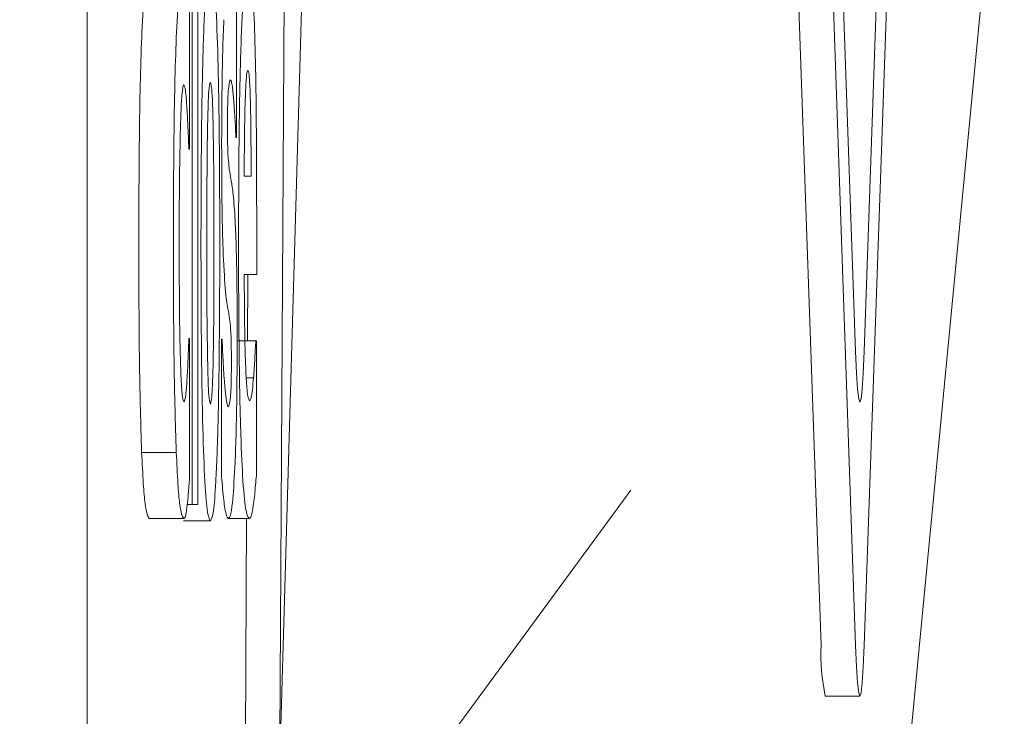
# Model space of a CAD drawing. Units: millimetres. Extents: x 5 to 415, y 5 to 292.
# Drawn here: x 57 to 57, y 227 to 227 of the extents above; entities that cross this region are included whole.
import ezdxf

# ---------------------------------------------------------------- set-up
doc = ezdxf.new("R2010")
doc.units = ezdxf.units.MM

msp = doc.modelspace()

# ---------------------------------------------------------------- linework, layer by layer
at = {"color": 7, "linetype": 'Continuous', "lineweight": 15}
for p, q in [((56.66428133551211, 226.5488234411324), (56.66428133551211, 227.6351500232236)), ((56.81570267808936, 226.6460428742357), (56.8010229055761, 227.0667324570604)), ((56.8228382055639, 226.6460428742357), (56.80815843305065, 227.0667324570604)), ((56.8228382055639, 226.7066501542857), (56.8102786554148, 227.0667324570604)), ((56.83928908752191, 227.0667324570604), (56.82460080005939, 226.6460428742357)), ((56.83716886515776, 227.0667324570604), (56.82460080005939, 226.7066501542857)), ((56.70405466347581, 226.6212622431703), (56.70532339091459, 226.8459036343795)), ((56.82002827231021, 226.4796799244556), (56.85351756772472, 226.8289482416782)), ((56.68599445610887, 226.6751001385637), (56.68599445610887, 226.8243246242335)), ((56.68716951910586, 226.8243246242335), (56.68716951910586, 226.6751001385637)), ((56.70907848353544, 226.7976260008488), (56.70405466347581, 226.6212622431703)), ((56.69509693686099, 226.7781331532699), (56.69509693686099, 226.7508108098523)), ((56.68543246945812, 226.7770900719863), (56.68543246945812, 226.7483797918404)), ((56.69509693686099, 226.7508108098523), (56.69500327241919, 226.7508108098523)), ((56.68543246945812, 226.7483797918404), (56.6852877153208, 226.7483797918404)), ((56.69813677374454, 226.7428237874524), (56.69671477721917, 226.7428237874524)), ((56.69928629189378, 226.7347196845003), (56.69928629189378, 226.7225645944407)), ((56.69928629189378, 226.7225645944407), (56.69671477721917, 226.7225645944407)), ((56.69741300305797, 226.7089023583633), (56.69748963760125, 226.7225645944407)), ((56.6852877153208, 226.7093664230976), (56.68543246945812, 226.7093664230976)), ((56.68543246945812, 226.7093664230976), (56.68543246945812, 226.6805411911368)), ((56.69204007007892, 226.6808881753188), (56.69204007007892, 226.7092514712827)), ((56.69204007007892, 226.7092514712827), (56.69214224946997, 226.7092514712827)), ((56.6952587208968, 226.7089023583633), (56.69909896301019, 226.7089023583633)), ((56.69909896301019, 226.7089023583633), (56.69921817229974, 226.7089023583633)), ((56.69921817229974, 226.7089023583633), (56.69921817229974, 226.681120207686)), ((56.69863064080125, 226.7012623201455), (56.6971320097326, 226.7012623201455)), ((56.67555512832391, 226.6858651631576), (56.68269917074771, 226.6858651631576)), ((56.65039345327945, 226.5064466674344), (56.7764572769794, 226.678091014489)), ((56.68494711735065, 226.6751001385637), (56.68599445610887, 226.6751001385637)), ((56.68716951910586, 226.6751001385637), (56.68599445610887, 226.6751001385637)), ((56.6770793042403, 226.6722050558175), (56.6842233466641, 226.6722050558175)), ((56.68421483171485, 226.6717409910831), (56.68973251883121, 226.6717409910831)), ((56.69343652175652, 226.6722050558175), (56.69774508607886, 226.6722050558175)), ((56.69691913600126, 226.6212622431703), (56.69720864427588, 226.6722050558175)), ((56.81658823281175, 226.6355822590776), (56.82372376028628, 226.6355822590776))]:
    msp.add_line(p, q, dxfattribs=at)
at = {"color": 7, "linetype": 'Continuous', "lineweight": 15, "flags": 128}
for points in [[(56.82460080005939, 226.7066501542857), (56.82441347117582, 226.7022096082499), (56.82420059744449, 226.6989100654141), (56.82396217886539, 226.6968771212798), (56.82372376028628, 226.6961916678649), (56.82347682675793, 226.6968771212798), (56.82324692312808, 226.6989100654141), (56.82303404939673, 226.7022096082499), (56.8228382055639, 226.7066501542857)], [(56.82460080005939, 226.6460428742357), (56.82441347117582, 226.6416001994626), (56.82420059744449, 226.6383006566268), (56.82396217886539, 226.6362677124925), (56.82372376028628, 226.6355822590776), (56.82347682675793, 226.6362677124925), (56.82324692312808, 226.6383006566268), (56.82303404939673, 226.6416001994626), (56.8228382055639, 226.6460428742357)]]:
    msp.add_lwpolyline(points, dxfattribs=at)
at = {"color": 7, "linetype": 'Continuous', "lineweight": 15}
msp.add_arc((56.86026665325951, 226.6445476945135), 0.04458905073408964, 178.0783724064568, 191.599425195501, dxfattribs=at)
for points, knots in [([(56.68779111040137, 226.7289316477451), (56.68780277638245, 226.735370932513), (56.68782621594297, 226.7483088932278), (56.68810565559246, 226.7659970658821), (56.68854772222657, 226.7784023132942), (56.68912060636698, 226.7852518286477), (56.68951761177269, 226.7858897874679), (56.68973251883121, 226.7862351274847)], [0, 0, 0, 0, 0.2129753247316034, 0.427914975640768, 0.6243364282121843, 0.796645708012151, 1, 1, 1, 1]), ([(56.68973251883121, 226.7862351274847), (56.68995646551563, 226.7858556730223), (56.69037028581217, 226.7851544973894), (56.69093635912419, 226.7777694793022), (56.69134590620915, 226.7661280731189), (56.69162768408777, 226.7494068334265), (56.69165672069951, 226.7365502326598), (56.69167392726103, 226.7289316477451)], [0, 0, 0, 0, 0.2134740871644615, 0.3944684882969113, 0.5760792531981991, 0.7487923701464013, 1, 1, 1, 1]), ([(56.69554822917141, 226.7283526311959), (56.6955601204268, 226.7347459875556), (56.69558399701116, 226.7475832790703), (56.69586212083355, 226.7651327456368), (56.69633233000136, 226.7778765309609), (56.69690929876792, 226.7851839880283), (56.69732988152512, 226.7858657451189), (56.69755775719528, 226.7862351274847)], [0, 0, 0, 0, 0.207135263382723, 0.4159092047167802, 0.6119733913299378, 0.7897635555312619, 1, 1, 1, 1]), ([(56.69755775719529, 226.7862351274847), (56.69779029959614, 226.7858356997406), (56.69817895031785, 226.7851681316737), (56.69869338358702, 226.7781549958455), (56.6990133733709, 226.7682947291639), (56.69924642471032, 226.7535410803361), (56.6992709320355, 226.7419711115585), (56.69928629189378, 226.7347196845003)], [0, 0, 0, 0, 0.2461594603800671, 0.4114090659228424, 0.5774090979285179, 0.7351430102618368, 1, 1, 1, 1]), ([(56.67559770307018, 226.7725750201446), (56.67575903764551, 226.7757090166156), (56.67603488377117, 226.781067451301), (56.67654861815468, 226.7849317891354), (56.67686418577859, 226.7854664353013), (56.67704524444329, 226.7857731914877)], [0, 0, 0, 0, 0.3752081612463787, 0.641522236566767, 1, 1, 1, 1]), ([(56.68273323054471, 226.7725750201446), (56.68289475860903, 226.7757090164889), (56.68317093555773, 226.7810674509575), (56.68368254389936, 226.7849318157895), (56.68400453896619, 226.7854664434833), (56.6841892868671, 226.7857731914877)], [0, 0, 0, 0, 0.3752056753709412, 0.6415179862744353, 0.9999999999999999, 0.9999999999999999, 0.9999999999999999, 0.9999999999999999]), ([(56.69205709997745, 226.7502317933031), (56.69206976879652, 226.7535392937394), (56.69209501465411, 226.7601303330709), (56.69225875276231, 226.7688390841835), (56.6924322372956, 226.7730620704305), (56.69251690723713, 226.7751231187087)], [0, 0, 0, 0, 0.3402306542587946, 0.677996471101532, 1, 1, 1, 1]), ([(56.6749675968254, 226.7284675830108), (56.6749857219513, 226.7365164419418), (56.67501310801115, 226.7486778213058), (56.6752783879642, 226.7635808638182), (56.67548891996532, 226.7695109237944), (56.67559770307018, 226.7725750201446)], [0, 0, 0, 0, 0.4860947265297785, 0.7344621674769231, 1, 1, 1, 1]), ([(56.68210312429993, 226.7284675830108), (56.68212124942584, 226.7365164419418), (56.68214863548568, 226.7486778213058), (56.68241391543875, 226.7635808638182), (56.68262444743985, 226.7695109237944), (56.68273323054472, 226.7725750201446)], [0, 0, 0, 0, 0.4860947265297785, 0.7344621674769231, 1, 1, 1, 1]), ([(56.69671477721917, 226.7428237874524), (56.6967321427143, 226.7464397693976), (56.69676014321447, 226.7522702569458), (56.69691758805824, 226.7590886747223), (56.69710316127718, 226.7629322636406), (56.69729051998006, 226.7645128389457), (56.69741251371878, 226.764646456126), (56.69746409275348, 226.7647029495596)], [0, 0, 0, 0, 0.3144266089007629, 0.5069882692524663, 0.7005976835088185, 0.8734124993989669, 1, 1, 1, 1]), ([(56.69746409275348, 226.7647029495596), (56.69754710008598, 226.7645622016196), (56.69768918406119, 226.7643212828209), (56.69788189555551, 226.7618082646908), (56.69800926876304, 226.7577242754152), (56.69810874409013, 226.7512210764285), (56.69812639052994, 226.7459344520406), (56.69813677374454, 226.7428237874524)], [0, 0, 0, 0, 0.2153293824030353, 0.3685801448411398, 0.5224114985865569, 0.7189855889062631, 0.9999999999999999, 0.9999999999999999, 0.9999999999999999, 0.9999999999999999]), ([(56.6842403765626, 226.7616929149985), (56.68412006870069, 226.7613973479792), (56.68391471180436, 226.7608928362642), (56.68363809336818, 226.7562318930392), (56.68346257659829, 226.7495075612119), (56.68331906376741, 226.739966613624), (56.68330900046836, 226.7324189335154), (56.68330373214471, 226.7284675830108)], [0, 0, 0, 0, 0.2204827324833252, 0.3763482196209448, 0.5318133994669686, 0.7548956323513764, 1, 1, 1, 1]), ([(56.68488751270588, 226.7568308789746), (56.68484067066944, 226.7575540902086), (56.68474702336991, 226.7589999449193), (56.68452414812375, 226.7611737332776), (56.6843542555031, 226.7614845647887), (56.68424037656261, 226.7616929149985)], [0, 0, 0, 0, 0.2480974182599464, 0.4960000675233427, 1, 1, 1, 1]), ([(56.68921310692674, 226.7554429422463), (56.68926147116335, 226.7570985415572), (56.68935251943284, 226.7602152960597), (56.68955963892839, 226.7619205219607), (56.68967911415228, 226.7620839350862), (56.68973251883121, 226.7621569797328)], [0, 0, 0, 0, 0.3852199079031033, 0.7251971382890247, 1, 1, 1, 1]), ([(56.68973251883121, 226.7621569797328), (56.6898113955387, 226.7619981391804), (56.68994929092931, 226.7617204478225), (56.69015336804703, 226.7590269024419), (56.69022487861204, 226.7563234756982), (56.69026044568493, 226.754978877512)], [0, 0, 0, 0, 0.4018253452324465, 0.7024870166318644, 1, 1, 1, 1]), ([(56.69385375426994, 226.762735996282), (56.6937395768489, 226.7625181493261), (56.69357006028139, 226.7621947170058), (56.69337772542714, 226.7597539614678), (56.69329983513198, 226.7577122477986), (56.69326240000354, 226.755796499022), (56.69325361548791, 226.7544059649683), (56.69324919287295, 226.7537058925986)], [0, 0, 0, 0, 0.4663502186278565, 0.6923793477258591, 0.8058479028955539, 0.9022530096580145, 1, 1, 1, 1]), ([(56.69456049505801, 226.7583358962552), (56.694463657799, 226.7593938158147), (56.69430501121411, 226.7611269847103), (56.69405540310888, 226.7625182578649), (56.69392133234892, 226.7626630261423), (56.69385375426995, 226.762735996282)], [0, 0, 0, 0, 0.4372578977097641, 0.7163510503828574, 0.9999999999999999, 0.9999999999999999, 0.9999999999999999, 0.9999999999999999]), ([(56.69500327241919, 226.7508108098523), (56.69496428542251, 226.7516259019574), (56.69488640089027, 226.753254215824), (56.69473373220998, 226.7557922987806), (56.6946256430082, 226.7573793453094), (56.69456049505801, 226.7583358962552)], [0, 0, 0, 0, 0.2847894964365263, 0.5689255033046496, 0.9999999999999999, 0.9999999999999999, 0.9999999999999999, 0.9999999999999999]), ([(56.6852877153208, 226.7483797918404), (56.68525429532644, 226.749258776181), (56.68518745632873, 226.7510167187954), (56.68505328020408, 226.7540327764447), (56.6849506741988, 226.7557647331076), (56.68488751270588, 226.7568308789746)], [0, 0, 0, 0, 0.2776854177227577, 0.5553626005014327, 1, 1, 1, 1]), ([(56.68899171824614, 226.728699615378), (56.68899135653904, 226.7314758742978), (56.68899063416581, 226.7370204026541), (56.68904077190226, 226.7443346809243), (56.68910229772936, 226.7506242708077), (56.68917577811103, 226.7538196537257), (56.68921310692674, 226.7554429422463)], [0, 0, 0, 0, 0.2980291748825698, 0.5952006851117654, 0.7943576410402514, 1, 1, 1, 1]), ([(56.69026044568493, 226.754978877512), (56.69031170925122, 226.7522998256773), (56.69041404506977, 226.7469517201465), (56.69046299094119, 226.7378391028133), (56.6904698494225, 226.7317701523372), (56.69047331941626, 226.728699615378)], [0, 0, 0, 0, 0.3315100104319675, 0.6617828357755761, 1, 1, 1, 1]), ([(56.69324919287295, 226.7537058925986), (56.6932531101352, 226.752764609925), (56.69326015123453, 226.7510726974768), (56.69329493970962, 226.7488734475192), (56.69339878957044, 226.7464595919922), (56.69354135308616, 226.745080758103), (56.69366605780686, 226.7441385671875), (56.6937175150819, 226.7437497881837)], [0, 0, 0, 0, 0.1545248787405764, 0.2777513846109976, 0.4010380499539284, 0.752848572017201, 1, 1, 1, 1]), ([(56.69295116964908, 226.7182815749661), (56.69276611164489, 226.7202878610635), (56.69247836937551, 226.7234073873834), (56.69220506218822, 226.732140494362), (56.69207025824251, 226.7408877113869), (56.69206151658442, 226.7470954271301), (56.69205709997745, 226.7502317933031)], [0, 0, 0, 0, 0.3732157029716028, 0.5803041799222074, 0.787954244770495, 1, 1, 1, 1]), ([(56.6937175150819, 226.7437497881837), (56.69382172122182, 226.7430975133608), (56.69399201974913, 226.7420315354652), (56.69423779628083, 226.7407728932019), (56.69437333789132, 226.7395937939693), (56.69444128576846, 226.7390027039748)], [0, 0, 0, 0, 0.4401764625006717, 0.7193568763884206, 1, 1, 1, 1]), ([(56.69444128576846, 226.7390027039748), (56.69458018589592, 226.7374606053499), (56.69481765482964, 226.7348241749675), (56.69508606262497, 226.7278133295664), (56.6952470563902, 226.7190315597366), (56.69525462153957, 226.7123875968415), (56.6952587208968, 226.7087874065484)], [0, 0, 0, 0, 0.3057548507463718, 0.5227301062356814, 0.7413798863984256, 1, 1, 1, 1]), ([(56.67555512832391, 226.6858651631576), (56.67543174051092, 226.689731499344), (56.67518335192237, 226.6975147136256), (56.6749906627031, 226.7127113119165), (56.67497526186696, 226.7232316030655), (56.67496759682542, 226.7284675830108)], [0, 0, 0, 0, 0.3314683971023708, 0.6672698487159966, 1, 1, 1, 1]), ([(56.68269917074771, 226.6858651631576), (56.68257671219522, 226.6897315109581), (56.68233019343297, 226.6975147752112), (56.68212337702291, 226.7127112436486), (56.68210985448434, 226.723231592301), (56.68210312429996, 226.7284675830108)], [0, 0, 0, 0, 0.3314676414405565, 0.6672706072542828, 1, 1, 1, 1]), ([(56.68330373214471, 226.7284675830108), (56.68331560123526, 226.7226385641292), (56.68333313368204, 226.7140282192199), (56.68354855257238, 226.7042554608219), (56.68377046068408, 226.6991155305666), (56.68402964506823, 226.6965972517546), (56.68419494546331, 226.6963790309733), (56.68426592141038, 226.6962853323067)], [0, 0, 0, 0, 0.3582463253082397, 0.5291841536307053, 0.7002602473948711, 0.8712990807094096, 1, 1, 1, 1]), ([(56.68973251883121, 226.6717409910831), (56.68950988103551, 226.6721205481736), (56.68909745189247, 226.6728236651132), (56.68851340146752, 226.6802270624433), (56.68812604829949, 226.691917184074), (56.68782366755627, 226.7086099532153), (56.68780317140789, 226.7214033458898), (56.68779111040137, 226.7289316477451)], [0, 0, 0, 0, 0.213435966282248, 0.395383058762938, 0.577930923357824, 0.751632464225044, 1, 1, 1, 1]), ([(56.68919607702823, 226.7029993697932), (56.68914448498739, 226.7057615161774), (56.68905029093965, 226.710804498468), (56.68899947732741, 226.7196844811593), (56.68899449323306, 226.7254754089908), (56.68899171824614, 226.728699615378)], [0, 0, 0, 0, 0.349281922104921, 0.6377006510867477, 1, 1, 1, 1]), ([(56.69167392726103, 226.7289316477451), (56.69165835744447, 226.7224881575118), (56.69162707537437, 226.709542230213), (56.69135480243938, 226.6918511912932), (56.69089680814836, 226.6794437976531), (56.69033998192167, 226.6727013319463), (56.68994549107828, 226.6720776797722), (56.68973251883121, 226.6717409910831)], [0, 0, 0, 0, 0.2135262149054119, 0.4290058267251396, 0.6264701550479641, 0.798343886150003, 1, 1, 1, 1]), ([(56.69047331941626, 226.728699615378), (56.6904683263333, 226.7257971712059), (56.69045921393696, 226.7205001990167), (56.6904377554783, 226.7134312973089), (56.69035694659912, 226.707568904083), (56.69029294114699, 226.7043842042539), (56.69026044568493, 226.7027673374261)], [0, 0, 0, 0, 0.3217853498227565, 0.5872595467417354, 0.7904523555801795, 1, 1, 1, 1]), ([(56.69774508607886, 226.6722050558175), (56.69752650597146, 226.6724683943421), (56.69708805019982, 226.6729966322378), (56.69646701317301, 226.6786616216593), (56.69598147463699, 226.6890071624751), (56.69566336090501, 226.7036764196734), (56.69555581923702, 226.7175799112472), (56.69554976757543, 226.7261691460563), (56.69554822917143, 226.7283526311959)], [0, 0, 0, 0, 0.1984777396437386, 0.3981318863169908, 0.5643836710620861, 0.7310472918981702, 0.9316290386226428, 1, 1, 1, 1]), ([(56.69671477721917, 226.7225645944407), (56.69673217301982, 226.7185984365265), (56.69675800719319, 226.7127083706784), (56.6969163216646, 226.7058901646736), (56.69701921574244, 226.7033740379979), (56.69707240508782, 226.7020733690619)], [0, 0, 0, 0, 0.4989598533405714, 0.7409958088536112, 1, 1, 1, 1]), ([(56.69364939548786, 226.7136494425722), (56.69359319654873, 226.714058831761), (56.69344977648062, 226.7151035957061), (56.69320126474338, 226.7162277395502), (56.69303454737519, 226.7175968589092), (56.69295116964905, 226.7182815749661)], [0, 0, 0, 0, 0.2436218229769936, 0.6217245198590257, 1, 1, 1, 1]), ([(56.69406662800129, 226.7043894352589), (56.69406344686971, 226.7054338188472), (56.69405811415595, 226.7071845791027), (56.69402111891671, 226.7093231499913), (56.69391075626771, 226.7115340714788), (56.69379156556666, 226.712670097438), (56.69368380059324, 226.7134124414195), (56.69364939548786, 226.7136494425722)], [0, 0, 0, 0, 0.1850169580799315, 0.3101545643024162, 0.4351067770703746, 0.8196518752973492, 1, 1, 1, 1]), ([(56.68493860240141, 226.7012623201455), (56.68497526266063, 226.7019440631507), (56.6850485989249, 226.7033078419749), (56.68517443411159, 226.7060980473738), (56.68524678344053, 226.708185461447), (56.6852877153208, 226.7093664230976)], [0, 0, 0, 0, 0.3026791788748499, 0.6054883607067459, 1, 1, 1, 1]), ([(56.69214224946996, 226.7092514712827), (56.69219542599224, 226.7080491488991), (56.69229545384148, 226.7057875169416), (56.69245469981735, 226.7027795851203), (56.69256972166517, 226.701308575545), (56.69262760157742, 226.7005683517813)], [0, 0, 0, 0, 0.3605572909787277, 0.6782273231252606, 1, 1, 1, 1]), ([(56.69863064080125, 226.7012623201455), (56.69867959399495, 226.7018687261292), (56.69877751994056, 226.7030817803725), (56.69892986042277, 226.7056453146318), (56.6990366159474, 226.7077015067788), (56.69909896301019, 226.7089023583633)], [0, 0, 0, 0, 0.2936938639125254, 0.5875050666286865, 0.9999999999999999, 0.9999999999999999, 0.9999999999999999, 0.9999999999999999]), ([(56.6952587208968, 226.7087874065484), (56.69524642631318, 226.705317257409), (56.69522183617762, 226.6983766858147), (56.69505334187294, 226.6891747488523), (56.69486975676293, 226.6849008368443), (56.69478188373859, 226.6828551285964)], [0, 0, 0, 0, 0.3426712917964455, 0.6853695730258377, 1, 1, 1, 1]), ([(56.68974103378044, 226.6958212675724), (56.68964908076046, 226.6960443552308), (56.68949298698535, 226.6964230550797), (56.68929789586082, 226.6992960132631), (56.68922756220396, 226.7018541903778), (56.68919607702823, 226.7029993697932)], [0, 0, 0, 0, 0.4419174876608735, 0.750171869810477, 1, 1, 1, 1]), ([(56.69026044568491, 226.7027673374261), (56.69021699719619, 226.7014554863658), (56.69013024028025, 226.6988360131587), (56.68995188490319, 226.6964627715114), (56.6898161175059, 226.6960497060317), (56.68974103378045, 226.6958212675724)], [0, 0, 0, 0, 0.309589395109779, 0.6181807907238697, 1, 1, 1, 1]), ([(56.69344503670579, 226.6952422510232), (56.69357191225406, 226.695503837826), (56.69375023732763, 226.6958715011505), (56.69396048051835, 226.6982476470327), (56.69402612042725, 226.7003703375521), (56.69406163495473, 226.7023672498622), (56.69406508584278, 226.7037648605809), (56.69406662800129, 226.7043894352589)], [0, 0, 0, 0, 0.5033227994771595, 0.7074261075613398, 0.8111681124225102, 0.9156134009369845, 1, 1, 1, 1]), ([(56.68426592141038, 226.6962853323067), (56.68434261021245, 226.6963568507746), (56.68448577329503, 226.6964903618486), (56.68471820264677, 226.698064846385), (56.68485807753497, 226.7000940967601), (56.68493860240141, 226.7012623201455)], [0, 0, 0, 0, 0.3286371951110483, 0.6135017451018367, 1, 1, 1, 1]), ([(56.69707240508782, 226.7020733690619), (56.69716136130501, 226.7006821197394), (56.69732787386657, 226.6980779117836), (56.6976027544681, 226.6967840948522), (56.69777645450525, 226.696605534621), (56.69786429536841, 226.6965152359366)], [0, 0, 0, 0, 0.361818081099796, 0.6772686319581265, 1, 1, 1, 1]), ([(56.69786429536841, 226.6965152359366), (56.69796406248728, 226.6966531592788), (56.69814588351741, 226.6969045182881), (56.69840497673651, 226.6986084805687), (56.69855499282468, 226.7003726898255), (56.69863064080125, 226.7012623201455)], [0, 0, 0, 0, 0.3760722899109207, 0.685374619704125, 1, 1, 1, 1]), ([(56.69262760157743, 226.7005683517813), (56.69271721388382, 226.6995013412411), (56.6928888390013, 226.6974578070804), (56.69316433733564, 226.695527472689), (56.69335073368645, 226.695338073341), (56.69344503670579, 226.6952422510232)], [0, 0, 0, 0, 0.3505879987104326, 0.6714446809423651, 1, 1, 1, 1]), ([(56.6770793042403, 226.6722050558175), (56.67679996142529, 226.6727202456001), (56.67639179849262, 226.6734730173246), (56.67588353614553, 226.6791067925799), (56.67566612738237, 226.6835808912209), (56.67555512832391, 226.6858651631576)], [0, 0, 0, 0, 0.5148806693283052, 0.7523200622143045, 1, 1, 1, 1]), ([(56.6842233466641, 226.6722050558175), (56.6839406699579, 226.6727202418396), (56.68352763729855, 226.6734730051487), (56.68301712459313, 226.6791067235136), (56.68280663570144, 226.6835808838067), (56.68269917074771, 226.6858651631576)], [0, 0, 0, 0, 0.5148864843990621, 0.7523256401397366, 1, 1, 1, 1]), ([(56.69478188373859, 226.6828551285964), (56.69461927938637, 226.6800725336836), (56.69433688983773, 226.6752400940191), (56.69386815113893, 226.6725729793711), (56.6935817529226, 226.6723288517612), (56.69343652175652, 226.6722050558175)], [0, 0, 0, 0, 0.4008752857062252, 0.6961867220388832, 1, 1, 1, 1]), ([(56.68543246945812, 226.6805411911368), (56.68538977970915, 226.6799968430088), (56.68530442463726, 226.678908458216), (56.68514653398645, 226.6768003603957), (56.68501957593821, 226.6756907590635), (56.68493860240141, 226.6749830580115)], [0, 0, 0, 0, 0.2660064410056882, 0.5318606793472194, 0.9999999999999999, 0.9999999999999999, 0.9999999999999999, 0.9999999999999999]), ([(56.69343652175651, 226.6722050558175), (56.693277971782, 226.6723811532238), (56.69296296925882, 226.6727310184793), (56.6924810641886, 226.675675512638), (56.6921881134156, 226.6791382653784), (56.69204007007892, 226.6808881753188)], [0, 0, 0, 0, 0.333901318021361, 0.6633855223740736, 1, 1, 1, 1]), ([(56.69921817229974, 226.681120207686), (56.69916124204362, 226.6804776155697), (56.69904738383955, 226.679192457391), (56.69885840047828, 226.6768722156777), (56.69871420141648, 226.6758958357827), (56.69863064080125, 226.6753300421935)], [0, 0, 0, 0, 0.296040397366211, 0.5920687918174296, 1, 1, 1, 1]), ([(56.68493860240141, 226.6749830580115), (56.68488465331424, 226.6745705776447), (56.68474000483814, 226.6734646338817), (56.68450394698001, 226.6722880120605), (56.68431737465572, 226.6722328541074), (56.68422334666409, 226.6722050558175)], [0, 0, 0, 0, 0.2278236646663936, 0.610841585091106, 1, 1, 1, 1]), ([(56.69863064080125, 226.6753300421935), (56.69854090792785, 226.6746822237673), (56.69835452077286, 226.6733366184293), (56.69804904686855, 226.6723216407133), (56.69784671109642, 226.6722440343387), (56.69774508607886, 226.6722050558175)], [0, 0, 0, 0, 0.3160511027334778, 0.6564803249537355, 1, 1, 1, 1])]:
    msp.add_open_spline(points, degree=3, knots=knots, dxfattribs=at)

doc.saveas('drawing.dxf')
